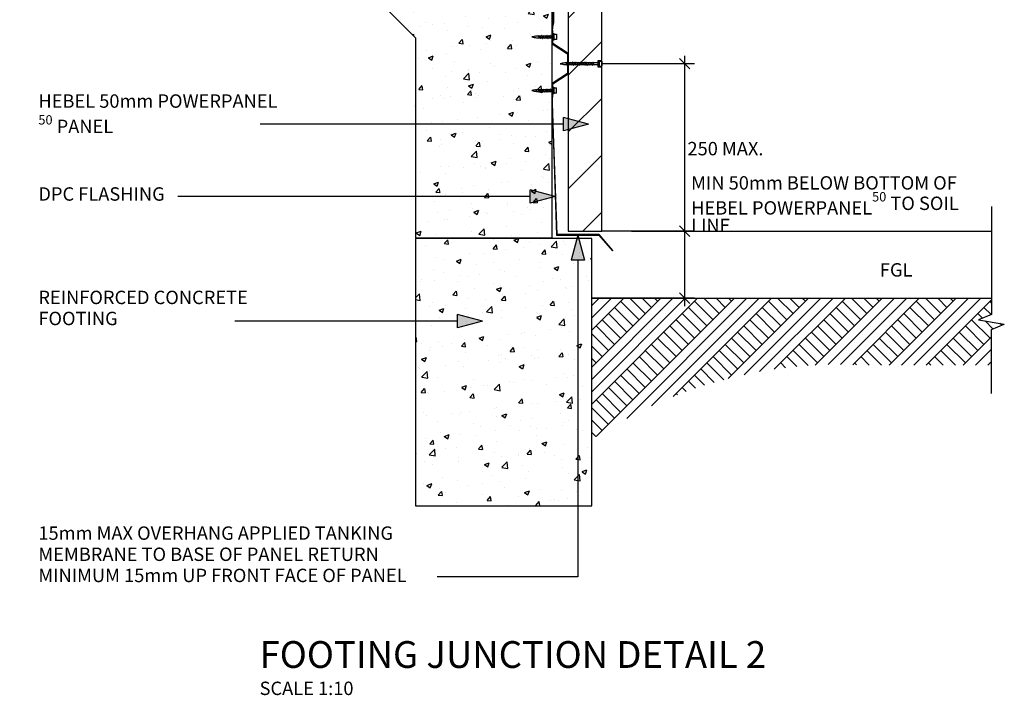
# Model space of a CAD drawing. Extents: x 3507 to 776787, y 19863 to 26161.
# Drawn here: x 154329 to 155799, y 24194 to 25203 of the extents above; entities that cross this region are included whole.
import ezdxf

# ---------------------------------------------------------------- set-up
doc = ezdxf.new("R2010")
doc.units = 0
doc.header["$MEASUREMENT"] = 0
doc.layers.add('CSR', color=7, linetype='Continuous')
doc.layers.add('CSR LABLES', color=7, linetype='Continuous')
doc.styles.add('GENERATED_STYLE_1', font='arial_0.ttf')
doc.dimstyles.new('GENERATED_STYLE__3', dxfattribs={"dimtxt": 10, "dimasz": 14.860029, "dimexe": 0.18, "dimexo": 0, "dimgap": 0.09, "dimtad": 1, "dimdec": 0, "dimzin": 0, "dimdsep": 46, "dimtxsty": 'GENERATED_STYLE_1', "dimblk": 'ARROWHEAD_6', "dimblk1": 'ARROWHEAD_6', "dimblk2": 'ARROWHEAD_6', "dimcen": 0.09, "dimclrd": 7, "dimclre": 7, "dimclrt": 7, "dimazin": 0, "dimtfac": 1, "dimtdec": 4, "dimtmove": 0, "dimatfit": 3, "dimfxl": 0, "dimtolj": 1, "dimtzin": 0, "dimarcsym": 0})
pattern_1 = [(48.9889, (154380.64, 0), (-72.75001, 7.6606), [7.62, -83.82]), (-6.0111, (154380.64, 0), (-12.74636, 76.65952), [6.096, -67.056]), (99.4399, (154386.7, -0.64), (60.00391, 68.99857), [6.476, -71.236]), (45.1731, (154381, 20.32), (-108.11798, 18.72773), [11.43, -125.73]), (95.6245, (154390.01, 18.76), (96.69336, 97.2791), [9.714, -106.854]), (-9.8271, (154381, 20.32), (96.6935, 97.2789), [9.144, -100.584]), (19.9889, (154391.067, 15.06), (-59.91467, 41.97001), [7.62, -83.82]), (-35.0111, (154391.07, 15.06), (26.01706, 73.22748), [6.096, -67.056]), (70.4403, (154396.06, 11.56), (85.93156, 31.25764), [6.476, -71.236]), (36.48889, (154380.64, 0), (1.832082, 33.794948), [0, -66.2432, 0, -68.072, 0, -67.31]), (6.48889, (154380.64, 0), (27.43083, 39.594343), [0, -38.8112, 0, -64.7192, 0, -25.654]), (-33.51111, (154357.986, 0.4), (-54.187357, 3.24821), [0, -25.4, 0, -79.248, 0, -105.156]), (-43.5111, (154347.83, 0.58), (59.42192, 9.12344), [0, -33.02, 0, -52.6288, 0, -74.676])]

# ---------------------------------------------------------------- blocks, each defined once
blk = doc.blocks.new('Slab_8_2', base_point=(154920.1, 24477.3))
at = {"layer": 'CSR', "linetype": 'Continuous'}
h = blk.add_hatch(dxfattribs=at)
h.set_pattern_fill('AR_CONC_0002', color=256, style=0, pattern_type=2)
h.set_pattern_definition(pattern_1)
h.paths.add_polyline_path([(154920.1, 24477.3), (155183.2, 24477.3), (155183.2, 24876.3), (154920.1, 24876.3)], flags=0)
at = {"layer": 'CSR', "linetype": 'Continuous', "flags": 128}
blk.add_lwpolyline([(154920.1, 24477.3), (155183.2, 24477.3), (155183.2, 24876.3), (154920.1, 24876.3)], close=True, dxfattribs=at)
blk = doc.blocks.new('Slab_9_2', base_point=(154123, 25280.2))
at = {"layer": 'CSR', "linetype": 'Continuous'}
h = blk.add_hatch(dxfattribs=at)
h.set_pattern_fill('AR_CONC_0002', color=256, style=0, pattern_type=2)
h.set_pattern_definition(pattern_1)
h.paths.add_polyline_path([(154123, 25280.2), (154142.1, 25276.9), (154123, 25269.1), (154123, 25236.4), (154859.8, 25236.4), (154920.1, 25176.1), (154920.1, 24877.3), (155124.2, 24877.3), (155124.2, 25176.1), (155124.2, 25218.4), (155124.2, 25337.2), (154123, 25337.2), (154123, 25291.4), (154103.8, 25283.6)], flags=0)
at = {"layer": 'CSR', "linetype": 'Continuous', "flags": 128}
blk.add_lwpolyline([(154123, 25280.2), (154142.1, 25276.9), (154123, 25269.1), (154123, 25236.4), (154859.8, 25236.4), (154920.1, 25176.1), (154920.1, 24877.3), (155124.2, 24877.3), (155124.2, 25176.1), (155124.2, 25218.4), (155124.2, 25337.2), (154123, 25337.2), (154123, 25291.4), (154103.8, 25283.6)], close=True, dxfattribs=at)
blk = doc.blocks.new('Slab_10_2', base_point=(155148.2, 24887.3))
at = {"layer": 'CSR', "linetype": 'Continuous'}
h = blk.add_hatch(dxfattribs=at)
h.set_pattern_fill('STUD_0002', color=256, style=0, pattern_type=2)
h.set_pattern_definition([(45, (154380.64, 0), (-42.42641, 42.42641), [])])
h.paths.add_polyline_path([(155148.2, 24887.3), (155198.2, 24887.3), (155198.2, 25132.2), (155192.9, 25132.2), (155192.9, 25142.2), (155198.2, 25142.2), (155198.2, 25432.1), (155192.9, 25432.1), (155192.9, 25442.2), (155198.2, 25442.2), (155198.2, 25733.9), (155148.2, 25733.9)], flags=0)
at = {"layer": 'CSR', "linetype": 'Continuous', "flags": 128}
blk.add_lwpolyline([(155148.2, 24887.3), (155198.2, 24887.3), (155198.2, 25132.2), (155192.9, 25132.2), (155192.9, 25142.2), (155198.2, 25142.2), (155198.2, 25432.1), (155192.9, 25432.1), (155192.9, 25442.2), (155198.2, 25442.2), (155198.2, 25733.9), (155148.2, 25733.9)], close=True, dxfattribs=at)
blk = doc.blocks.new('Slab_13_2', base_point=(155124.2, 25087.1))
at = {"layer": 'CSR', "linetype": 'Continuous', "flags": 128}
blk.add_lwpolyline([(155124.2, 25087.1), (155124.2, 25078.2), (155130.7, 24881.5), (155193.9, 24881.5), (155214, 24857.8), (155214.8, 24858.4), (155194.4, 24882.5), (155131.6, 24882.5), (155124.2, 25087.4)], close=True, dxfattribs=at)
blk = doc.blocks.new('Slab_15_2', base_point=(155125.8, 25198.9))
at = {"layer": 'CSR', "linetype": 'Continuous', "flags": 128}
blk.add_lwpolyline([(155125.8, 25198.9), (155124.2, 25187.4), (155126.5, 25198.9), (155126.5, 25385.8), (155124.2, 25387.3), (155125.8, 25386)], close=True, dxfattribs=at)
blk = doc.blocks.new('PolyLine_7_2', base_point=(155162.3, 24881.5))
at = {"layer": 'CSR LABLES', "linetype": 'Continuous'}
blk.add_hatch(color=256, dxfattribs=at).paths.add_polyline_path([(155162.3, 24881.5), (155172.3, 24844.1), (155152.3, 24844.1)], flags=0)
for p, q in [((155162.3, 24881.5), (155152.3, 24844.1)), ((155162.3, 24881.5), (155172.3, 24844.1)), ((155172.3, 24844.1), (155152.3, 24844.1))]:
    blk.add_line(p, q, dxfattribs=at)
at = {"layer": 'CSR LABLES', "linetype": 'Continuous', "flags": 128}
blk.add_lwpolyline([(155162.3, 24844.1), (155162.3, 24371.4), (154952.3, 24371.4)], dxfattribs=at)
blk = doc.blocks.new('PolyLine_10_2', base_point=(155178.5, 25047))
at = {"layer": 'CSR LABLES', "linetype": 'Continuous'}
blk.add_hatch(color=256, dxfattribs=at).paths.add_polyline_path([(155178.5, 25047), (155141.2, 25037), (155141.2, 25057)], flags=0)
for p, q in [((155178.5, 25047), (155141.2, 25057)), ((155141.2, 25037), (155141.2, 25057)), ((155178.5, 25047), (155141.2, 25037))]:
    blk.add_line(p, q, dxfattribs=at)
at = {"layer": 'CSR LABLES', "linetype": 'Continuous', "flags": 128}
blk.add_lwpolyline([(155141.2, 25047), (154898.1, 25047), (154687.9, 25047)], dxfattribs=at)
blk = doc.blocks.new('PolyLine_11_2', base_point=(155020.2, 24752.8))
at = {"layer": 'CSR LABLES', "linetype": 'Continuous'}
blk.add_hatch(color=256, dxfattribs=at).paths.add_polyline_path([(155020.2, 24752.8), (154982.9, 24742.8), (154982.9, 24762.8)], flags=0)
for p, q in [((155020.2, 24752.8), (154982.9, 24762.8)), ((154982.9, 24742.8), (154982.9, 24762.8)), ((155020.2, 24752.8), (154982.9, 24742.8))]:
    blk.add_line(p, q, dxfattribs=at)
at = {"layer": 'CSR LABLES', "linetype": 'Continuous', "flags": 128}
blk.add_lwpolyline([(154982.9, 24752.8), (154945.4, 24752.8), (154650.4, 24752.8)], dxfattribs=at)
blk = doc.blocks.new('PolyLine_12_2', base_point=(155128.8, 24939.2))
at = {"layer": 'CSR LABLES', "linetype": 'Continuous'}
blk.add_hatch(color=256, dxfattribs=at).paths.add_polyline_path([(155128.8, 24939.2), (155091.5, 24929.2), (155091.5, 24949.2)], flags=0)
for p, q in [((155128.8, 24939.2), (155091.5, 24949.2)), ((155091.5, 24929.2), (155091.5, 24949.2)), ((155128.8, 24939.2), (155091.5, 24929.2))]:
    blk.add_line(p, q, dxfattribs=at)
at = {"layer": 'CSR LABLES', "linetype": 'Continuous', "flags": 128}
blk.add_lwpolyline([(155091.5, 24939.2), (154898.1, 24939.2), (154565, 24939.2)], dxfattribs=at)
blk = doc.blocks.new('*D36', base_point=(154380.6, 0))
at = {"layer": 'CSR LABLES', "linetype": 'Continuous'}
for p, q in [((155314.2, 24895.1), (155329.9, 24879.4)), ((155336.7, 24887.3), (155198.2, 24887.3)), ((155322.1, 24787.3), (155322.1, 24887.3)), ((155314.2, 24795.1), (155329.9, 24779.4)), ((155336.7, 24787.3), (155183.2, 24787.3)), ((155322.1, 24775.5), (155322.1, 24787.3))]:
    blk.add_line(p, q, dxfattribs=at)
at = {"layer": 'CSR LABLES', "char_height": 10, "attachment_point": 7, "rotation": 90, "style": 'GENERATED_STYLE_1'}
for insert in [(155320.1, 25010.3), (155320.1, 24835.3)]:
    blk.add_mtext('{ }', dxfattribs=dict(at, insert=insert))
blk = doc.blocks.new('ARROWHEAD_6')
at = {"color": 0, "linetype": 'Continuous', "lineweight": 0}
for p, q in [((0, 0), (-1, 0)), ((-0.5, -0.5), (0.5, 0.5))]:
    blk.add_line(p, q, dxfattribs=at)
blk = doc.blocks.new('*D37', base_point=(154380.6, 0))
at = {"layer": 'CSR LABLES', "linetype": 'Continuous'}
for p, q in [((155329.9, 25129.4), (155314.2, 25145.1)), ((155322.1, 25137.3), (155322.1, 25149)), ((155336.7, 25137.3), (155198.2, 25137.3)), ((155322.1, 24887.3), (155322.1, 25137.3)), ((155314.2, 24895.1), (155329.9, 24879.4)), ((155336.7, 24887.3), (155198.2, 24887.3))]:
    blk.add_line(p, q, dxfattribs=at)
at = {"layer": 'CSR LABLES', "char_height": 10, "attachment_point": 7, "rotation": 90, "style": 'GENERATED_STYLE_1'}
for insert in [(155320.1, 25010.3), (155320.1, 24835.3)]:
    blk.add_mtext('{ }', dxfattribs=dict(at, insert=insert))

msp = doc.modelspace()

# ---------------------------------------------------------------- hatches: boundary and pattern name
at = {"layer": 'CSR', "linetype": 'Continuous'}
h = msp.add_hatch(dxfattribs=at)
h.set_pattern_fill('EARTH_02_0002', color=256, style=0, pattern_type=2)
h.set_pattern_definition([(45, (154380.64, 0), (-27.577163, 27.577163), []), (45, (154371.45, 9.19), (-55.15433, 55.15433), []), (45, (154362.255, 18.385), (-55.15433, 55.15433), []), (135, (154353.062, 27.577), (9.192388, 9.192388), [39, -39])])
h.paths.add_polyline_path([(155183.2, 24576.4, -0.161741), (155587.5, 24687.3), (155760.9, 24687.3), (155780.1, 24687.3), (155780.1, 24740.6), (155799.2, 24748.4), (155760.9, 24755.1), (155780.1, 24762.9), (155780.1, 24787.3), (155760.9, 24787.3), (155183.2, 24787.3)], flags=0)

# ---------------------------------------------------------------- linework, layer by layer
for p, q in [((155125.2, 25187.4), (155124.2, 25187.4)), ((155124.2, 25187.4), (155124.2, 25167)), ((155125.2, 25167.4), (155125.2, 25187.4)), ((155103.1, 25178.4), (155100.8, 25178.4)), ((155100.8, 25175.9), (155104.4, 25175.9)), ((155103.5, 25178.8), (155103.5, 25178.9)), ((155103.6, 25178.4), (155103.5, 25178.8)), ((155105.5, 25178.4), (155103.6, 25178.4)), ((155103.6, 25178.4), (155104.4, 25175.9)), ((155104.4, 25175.9), (155104.5, 25175.5)), ((155104.5, 25175.5), (155104.6, 25175.4)), ((155104.9, 25175.9), (155106.8, 25175.9)), ((155105.9, 25178.8), (155105.8, 25178.9)), ((155106, 25178.4), (155105.9, 25178.8)), ((155106.8, 25175.9), (155106, 25178.4)), ((155106, 25178.4), (155106.8, 25175.9)), ((155108.2, 25178.4), (155106, 25178.4)), ((155106.8, 25175.9), (155106.9, 25175.5)), ((155106.9, 25175.5), (155107, 25175.4)), ((155107.3, 25175.9), (155109.5, 25175.9)), ((155108.6, 25178.8), (155108.5, 25178.9)), ((155108.7, 25178.4), (155108.6, 25178.8)), ((155109.5, 25175.9), (155108.7, 25178.4)), ((155110.9, 25178.4), (155108.7, 25178.4)), ((155108.7, 25178.4), (155109.5, 25175.9)), ((155109.5, 25175.9), (155109.6, 25175.5)), ((155109.6, 25175.5), (155109.7, 25175.4)), ((155110, 25175.9), (155112.2, 25175.9)), ((155111.3, 25178.8), (155111.2, 25178.9)), ((155111.4, 25178.4), (155111.3, 25178.8)), ((155113.6, 25178.4), (155111.4, 25178.4)), ((155111.4, 25178.4), (155112.2, 25175.9)), ((155112.2, 25175.9), (155111.4, 25178.4)), ((155112.2, 25175.9), (155112.3, 25175.5)), ((155112.3, 25175.5), (155112.4, 25175.4)), ((155112.7, 25175.9), (155114.9, 25175.9)), ((155114, 25178.8), (155113.9, 25178.9)), ((155114.1, 25178.4), (155114, 25178.8)), ((155114.9, 25175.9), (155114.1, 25178.4)), ((155116.3, 25178.4), (155114.1, 25178.4)), ((155114.1, 25178.4), (155114.9, 25175.9)), ((155114.9, 25175.9), (155115, 25175.5)), ((155115, 25175.5), (155115.1, 25175.4)), ((155115.4, 25175.9), (155117.6, 25175.9)), ((155116.7, 25178.8), (155116.6, 25178.9)), ((155116.8, 25178.4), (155116.7, 25178.8)), ((155117.6, 25175.9), (155116.8, 25178.4)), ((155119, 25178.4), (155116.8, 25178.4)), ((155116.8, 25178.4), (155117.6, 25175.9)), ((155117.6, 25175.9), (155117.7, 25175.5)), ((155117.7, 25175.5), (155117.7, 25175.4)), ((155118.1, 25175.9), (155120.3, 25175.9)), ((155119.4, 25178.8), (155119.3, 25178.9)), ((155119.5, 25178.4), (155119.4, 25178.8)), ((155121.7, 25178.4), (155119.5, 25178.4)), ((155119.5, 25178.4), (155120.3, 25175.9)), ((155120.3, 25175.9), (155119.5, 25178.4)), ((155120.3, 25175.9), (155120.4, 25175.5)), ((155120.4, 25175.5), (155120.4, 25175.4)), ((155120.8, 25175.9), (155123, 25175.9)), ((155122.1, 25178.8), (155122, 25178.9)), ((155122.2, 25178.4), (155122.1, 25178.8)), ((155123, 25175.9), (155122.2, 25178.4)), ((155125.2, 25178.4), (155122.2, 25178.4)), ((155122.2, 25178.4), (155123, 25175.9)), ((155123, 25175.9), (155123.1, 25175.5)), ((155123.1, 25175.5), (155123.1, 25175.4)), ((155123.5, 25175.9), (155125.2, 25175.9)), ((155125.2, 25182.2), (155126.4, 25182.2)), ((155125.2, 25172.3), (155125.2, 25182.2)), ((155125.2, 25175.9), (155125.2, 25178.4)), ((155126.4, 25172.3), (155125.2, 25172.3)), ((155126.4, 25182.2), (155126.4, 25172.3)), ((155126.4, 25181.3), (155130.4, 25181.3)), ((155126.4, 25173.4), (155126.4, 25181.3)), ((155130.4, 25173.4), (155126.4, 25173.4)), ((155130.4, 25181.3), (155130.4, 25173.4)), ((155124.2, 25167), (155147.2, 25152.2)), ((155148.2, 25152.7), (155125.2, 25167.4)), ((155147.2, 25152.2), (155147.2, 25137.3)), ((155148.2, 25137.3), (155148.2, 25152.7)), ((155192.9, 25132.3), (155192.9, 25142.2)), ((155192.9, 25142.2), (155194.2, 25142.2)), ((155194.2, 25142.2), (155194.2, 25132.3)), ((155194.2, 25133.4), (155194.2, 25141.3)), ((155194.2, 25141.2), (155198.2, 25141.2)), ((155198.2, 25141.2), (155198.2, 25133.4)), ((155198.2, 25133.3), (155198.2, 25141.2)), ((155144.6, 25138.5), (155143.2, 25138.5)), ((155143.2, 25136), (155145.9, 25136)), ((155145, 25138.9), (155145, 25139)), ((155145.1, 25138.5), (155145, 25138.9)), ((155147, 25138.5), (155145.1, 25138.5)), ((155145.9, 25136), (155145.1, 25138.5)), ((155145.9, 25136), (155146, 25135.6)), ((155146, 25135.6), (155146.1, 25135.5)), ((155146.4, 25136), (155148.3, 25136)), ((155147.2, 25137.3), (155147.2, 25122.5)), ((155147.4, 25138.9), (155147.3, 25139)), ((155147.5, 25138.5), (155147.4, 25138.9)), ((155149.3, 25138.5), (155147.5, 25138.5)), ((155148.3, 25136), (155147.5, 25138.5)), ((155148.2, 25122.1), (155148.2, 25137.3)), ((155148.3, 25136), (155148.4, 25135.6)), ((155148.4, 25135.6), (155148.4, 25135.5)), ((155148.8, 25136), (155150.6, 25136)), ((155149.7, 25138.9), (155149.7, 25139)), ((155149.8, 25138.5), (155149.7, 25138.9)), ((155151.7, 25138.5), (155149.8, 25138.5)), ((155150.7, 25136), (155149.9, 25138.5)), ((155150.6, 25136), (155150.8, 25135.6)), ((155150.8, 25135.6), (155150.8, 25135.5)), ((155151.1, 25136), (155153, 25136)), ((155152.1, 25138.9), (155152.1, 25139)), ((155152.2, 25138.5), (155152.1, 25138.9)), ((155154.1, 25138.5), (155152.2, 25138.5)), ((155153, 25136), (155152.2, 25138.5)), ((155153, 25136), (155153.1, 25135.6)), ((155153.1, 25135.6), (155153.2, 25135.5)), ((155153.5, 25136), (155155.4, 25136)), ((155154.5, 25138.9), (155154.4, 25139)), ((155154.6, 25138.5), (155154.5, 25138.9)), ((155156.4, 25138.5), (155154.6, 25138.5)), ((155155.4, 25136), (155154.6, 25138.5)), ((155155.4, 25136), (155155.5, 25135.6)), ((155155.5, 25135.6), (155155.5, 25135.5)), ((155155.9, 25136), (155157.7, 25136)), ((155156.8, 25138.9), (155156.8, 25139)), ((155156.9, 25138.5), (155156.8, 25138.9)), ((155158.8, 25138.5), (155156.9, 25138.5)), ((155157.7, 25136), (155156.9, 25138.5)), ((155157.7, 25136), (155157.8, 25135.6)), ((155157.8, 25135.6), (155157.9, 25135.5)), ((155158.2, 25136), (155160.1, 25136)), ((155159.2, 25138.9), (155159.1, 25139)), ((155159.3, 25138.5), (155159.2, 25138.9)), ((155161.2, 25138.5), (155159.3, 25138.5)), ((155160.1, 25136), (155159.3, 25138.5)), ((155160.1, 25136), (155160.2, 25135.6)), ((155160.2, 25135.6), (155160.3, 25135.5)), ((155160.6, 25136), (155162.5, 25136)), ((155161.6, 25138.9), (155161.5, 25139)), ((155161.7, 25138.5), (155161.6, 25138.9)), ((155163.5, 25138.5), (155161.7, 25138.5)), ((155162.5, 25136), (155161.7, 25138.5)), ((155162.5, 25136), (155162.6, 25135.6)), ((155162.6, 25135.6), (155162.6, 25135.5)), ((155163, 25136), (155164.8, 25136)), ((155163.9, 25138.9), (155163.9, 25139)), ((155164, 25138.5), (155163.9, 25138.9)), ((155165.9, 25138.5), (155164, 25138.5)), ((155164.8, 25136), (155164, 25138.5)), ((155164.8, 25136), (155164.9, 25135.6)), ((155164.9, 25135.6), (155165, 25135.5)), ((155165.3, 25136), (155167.2, 25136)), ((155166.3, 25138.9), (155166.2, 25139)), ((155166.4, 25138.5), (155166.3, 25138.9)), ((155168.3, 25138.5), (155166.4, 25138.5)), ((155167.2, 25136), (155166.4, 25138.5)), ((155167.2, 25136), (155167.3, 25135.6)), ((155167.3, 25135.6), (155167.3, 25135.5)), ((155167.7, 25136), (155169.5, 25136)), ((155168.6, 25138.9), (155168.6, 25139)), ((155168.8, 25138.5), (155168.6, 25138.9)), ((155170.6, 25138.5), (155168.8, 25138.5)), ((155169.5, 25136), (155168.8, 25138.5)), ((155169.5, 25136), (155169.7, 25135.6)), ((155169.7, 25135.6), (155169.7, 25135.5)), ((155170.1, 25136), (155171.9, 25136)), ((155171, 25138.9), (155171, 25139)), ((155171.1, 25138.5), (155171, 25138.9)), ((155173, 25138.5), (155171.1, 25138.5)), ((155171.9, 25136), (155171.1, 25138.5)), ((155171.9, 25136), (155172, 25135.6)), ((155172, 25135.6), (155172.1, 25135.5)), ((155172.4, 25136), (155174.3, 25136)), ((155173.4, 25138.9), (155173.3, 25139)), ((155173.5, 25138.5), (155173.4, 25138.9)), ((155175.3, 25138.5), (155173.5, 25138.5)), ((155174.3, 25136), (155173.5, 25138.5)), ((155174.3, 25136), (155174.4, 25135.6)), ((155174.4, 25135.6), (155174.4, 25135.5)), ((155174.8, 25136), (155176.6, 25136)), ((155175.7, 25138.9), (155175.7, 25139)), ((155175.9, 25138.5), (155175.7, 25138.9)), ((155177.7, 25138.5), (155175.9, 25138.5)), ((155176.6, 25136), (155175.9, 25138.5)), ((155176.6, 25136), (155176.8, 25135.6)), ((155176.8, 25135.6), (155176.8, 25135.5)), ((155177.1, 25136), (155179, 25136)), ((155178.1, 25138.9), (155178.1, 25139)), ((155178.2, 25138.5), (155178.1, 25138.9)), ((155180.1, 25138.5), (155178.2, 25138.5)), ((155179, 25136), (155178.2, 25138.5)), ((155179, 25136), (155179.1, 25135.6)), ((155179.1, 25135.6), (155179.2, 25135.5)), ((155179.5, 25136), (155181.4, 25136)), ((155180.5, 25138.9), (155180.4, 25139)), ((155180.6, 25138.5), (155180.5, 25138.9)), ((155182.4, 25138.5), (155180.6, 25138.5)), ((155181.4, 25136), (155180.6, 25138.5)), ((155181.4, 25136), (155181.5, 25135.6)), ((155181.5, 25135.6), (155181.5, 25135.5)), ((155181.9, 25136), (155183.7, 25136)), ((155182.8, 25138.9), (155182.8, 25139)), ((155182.9, 25138.5), (155182.8, 25138.9)), ((155184.8, 25138.5), (155182.9, 25138.5)), ((155183.7, 25136), (155182.9, 25138.5)), ((155183.7, 25136), (155183.8, 25135.6)), ((155183.8, 25135.6), (155183.9, 25135.5)), ((155184.2, 25136), (155186.1, 25136)), ((155185.2, 25138.9), (155185.2, 25139)), ((155185.3, 25138.5), (155185.2, 25138.9)), ((155192.9, 25138.5), (155185.3, 25138.5)), ((155186.1, 25136), (155185.3, 25138.5)), ((155186.1, 25136), (155186.2, 25135.6)), ((155186.2, 25135.6), (155186.3, 25135.5)), ((155186.6, 25136), (155192.9, 25136)), ((155192.9, 25138.5), (155192.9, 25135.6)), ((155192.9, 25136), (155192.9, 25138.5)), ((155192.9, 25135.9), (155192.9, 25138.4)), ((155194.2, 25132.3), (155192.9, 25132.3)), ((155198.2, 25133.3), (155194.2, 25133.3)), ((155147.2, 25122.5), (155124.2, 25107.8)), ((155125.2, 25107.4), (155148.2, 25122.1)), ((155103.1, 25098.4), (155100.8, 25098.4)), ((155103.5, 25098.8), (155103.5, 25098.9)), ((155103.6, 25098.4), (155103.5, 25098.8)), ((155104.4, 25095.9), (155103.6, 25098.4)), ((155105.5, 25098.4), (155103.6, 25098.4)), ((155103.6, 25098.4), (155104.4, 25095.9)), ((155105.9, 25098.8), (155105.8, 25098.9)), ((155106, 25098.4), (155105.9, 25098.8)), ((155106.8, 25095.9), (155106, 25098.4)), ((155108.2, 25098.4), (155106, 25098.4)), ((155106, 25098.4), (155106.8, 25095.9)), ((155108.6, 25098.8), (155108.5, 25098.9)), ((155108.7, 25098.4), (155108.6, 25098.8)), ((155110.9, 25098.4), (155108.7, 25098.4)), ((155108.7, 25098.4), (155109.5, 25095.9)), ((155109.5, 25095.9), (155108.7, 25098.4)), ((155111.3, 25098.8), (155111.2, 25098.9)), ((155111.4, 25098.4), (155111.3, 25098.8)), ((155112.2, 25095.9), (155111.4, 25098.4)), ((155113.6, 25098.4), (155111.4, 25098.4)), ((155111.4, 25098.4), (155112.2, 25095.9)), ((155114, 25098.8), (155113.9, 25098.9)), ((155114.1, 25098.4), (155114, 25098.8)), ((155116.3, 25098.4), (155114.1, 25098.4)), ((155114.9, 25095.9), (155114.1, 25098.4)), ((155114.1, 25098.4), (155114.9, 25095.9)), ((155116.7, 25098.8), (155116.6, 25098.9)), ((155116.8, 25098.4), (155116.7, 25098.8)), ((155117.6, 25095.9), (155116.8, 25098.4)), ((155119, 25098.4), (155116.8, 25098.4)), ((155116.8, 25098.4), (155117.6, 25095.9)), ((155119.4, 25098.8), (155119.3, 25098.9)), ((155119.5, 25098.4), (155119.4, 25098.8)), ((155119.5, 25098.4), (155120.3, 25095.9)), ((155121.7, 25098.4), (155119.5, 25098.4)), ((155120.3, 25095.9), (155119.5, 25098.4)), ((155122.1, 25098.8), (155122, 25098.9)), ((155122.2, 25098.4), (155122.1, 25098.8)), ((155123, 25095.9), (155122.2, 25098.4)), ((155125.2, 25098.4), (155122.2, 25098.4)), ((155122.2, 25098.4), (155123, 25095.9)), ((155124.2, 25107.8), (155124.2, 25087.4)), ((155125.2, 25087.4), (155125.2, 25107.4)), ((155125.2, 25102.2), (155126.4, 25102.2)), ((155125.2, 25092.3), (155125.2, 25102.2)), ((155125.2, 25095.9), (155125.2, 25098.4)), ((155126.4, 25102.2), (155126.4, 25092.3)), ((155126.4, 25101.3), (155130.4, 25101.3)), ((155126.4, 25093.4), (155126.4, 25101.3)), ((155130.4, 25093.4), (155130.4, 25101.3)), ((155100.8, 25095.9), (155104.4, 25095.9)), ((155104.4, 25095.9), (155104.5, 25095.5)), ((155104.5, 25095.5), (155104.6, 25095.4)), ((155104.9, 25095.9), (155106.8, 25095.9)), ((155106.8, 25095.9), (155106.9, 25095.5)), ((155106.9, 25095.5), (155107, 25095.4)), ((155107.3, 25095.9), (155109.5, 25095.9)), ((155109.5, 25095.9), (155109.6, 25095.5)), ((155109.6, 25095.5), (155109.7, 25095.4)), ((155110, 25095.9), (155112.2, 25095.9)), ((155112.2, 25095.9), (155112.3, 25095.5)), ((155112.3, 25095.5), (155112.4, 25095.4)), ((155112.7, 25095.9), (155114.9, 25095.9)), ((155114.9, 25095.9), (155115, 25095.5)), ((155115, 25095.5), (155115.1, 25095.4)), ((155115.4, 25095.9), (155117.6, 25095.9)), ((155117.6, 25095.9), (155117.7, 25095.5)), ((155117.7, 25095.5), (155117.7, 25095.4)), ((155118.1, 25095.9), (155120.3, 25095.9)), ((155120.3, 25095.9), (155120.4, 25095.5)), ((155120.4, 25095.5), (155120.4, 25095.4)), ((155120.8, 25095.9), (155123, 25095.9)), ((155123, 25095.9), (155123.1, 25095.5)), ((155123.1, 25095.5), (155123.1, 25095.4)), ((155123.5, 25095.9), (155125.2, 25095.9)), ((155124.2, 25087.4), (155125.2, 25087.4)), ((155126.4, 25092.3), (155125.2, 25092.3)), ((155130.4, 25093.4), (155126.4, 25093.4)), ((155183.2, 24787.3), (155780.1, 24787.3)), ((155183.2, 24787.3), (155780.1, 24787.3))]:
    msp.add_line(p, q, dxfattribs=at)
for centre, radius, start, end in [((155157.1, 25041.8), 97.7, 98.2094, 102.3714), ((155153.7, 25214.2), 78.9, 257.1306, 262.2887), ((155149.9, 25138.7), 5.33, 171.2077, 181.8468), ((155144.7, 25139.5), 0.0399, 33.5266, 146.4734), ((155142.5, 25138.2), 2.57, 19.0103, 30.6693), ((155148.5, 25136.3), 2.57, 199.0103, 210.6693), ((155146.3, 25135), 0.0399, 213.5266, 326.4734), ((155141.1, 25135.8), 5.33, 351.2077, 2.042), ((155152.3, 25138.7), 5.33, 171.2077, 181.8468), ((155147.1, 25139.5), 0.0399, 33.5266, 146.4734), ((155144.9, 25138.2), 2.57, 19.0103, 30.6693), ((155150.9, 25136.3), 2.57, 199.0103, 210.6693), ((155143.5, 25135.8), 5.33, 351.2077, 2.042), ((155148.7, 25135), 0.0399, 213.5266, 326.4734), ((155154.7, 25138.7), 5.33, 171.2077, 181.8468), ((155149.4, 25139.5), 0.0399, 33.5266, 146.4734), ((155147.3, 25138.2), 2.57, 19.0103, 30.6693), ((155153.2, 25136.3), 2.57, 199.0103, 210.6693), ((155151.1, 25135), 0.0399, 213.5266, 326.4734), ((155145.8, 25135.8), 5.33, 351.2077, 2.042), ((155157, 25138.7), 5.33, 171.2077, 181.8468), ((155151.8, 25139.5), 0.0399, 33.5266, 146.4734), ((155149.6, 25138.2), 2.57, 19.0103, 30.6693), ((155155.6, 25136.3), 2.57, 199.0103, 210.6693), ((155148.2, 25135.8), 5.33, 351.2077, 2.042), ((155153.4, 25135), 0.0399, 213.5266, 326.4734), ((155154.2, 25139.5), 0.0399, 33.5266, 146.4734), ((155159.4, 25138.7), 5.33, 171.2077, 181.8468), ((155152, 25138.2), 2.57, 19.0103, 30.6693), ((155158, 25136.3), 2.57, 199.0103, 210.6693), ((155155.8, 25135), 0.0399, 213.5266, 326.4734), ((155150.5, 25135.8), 5.33, 351.2077, 2.042), ((155161.8, 25138.7), 5.33, 171.2077, 181.8468), ((155156.5, 25139.5), 0.0399, 33.5266, 146.4734), ((155154.3, 25138.2), 2.57, 19.0103, 30.6693), ((155160.3, 25136.3), 2.57, 199.0103, 210.6693), ((155158.1, 25135), 0.0399, 213.5266, 326.4734), ((155152.9, 25135.8), 5.33, 351.2077, 2.042), ((155164.1, 25138.7), 5.33, 171.2077, 181.8468), ((155156.7, 25138.2), 2.57, 19.0103, 30.6693), ((155158.9, 25139.5), 0.0399, 33.5266, 146.4734), ((155162.7, 25136.3), 2.57, 199.0103, 210.6693), ((155155.3, 25135.8), 5.33, 351.2077, 2.042), ((155160.5, 25135), 0.0399, 213.5266, 326.4734), ((155161.3, 25139.5), 0.0399, 33.5266, 146.4734), ((155166.5, 25138.7), 5.33, 171.2077, 181.8468), ((155159.1, 25138.2), 2.57, 19.0103, 30.6693), ((155165.1, 25136.3), 2.57, 199.0103, 210.6693), ((155162.9, 25135), 0.0399, 213.5266, 326.4734), ((155157.6, 25135.8), 5.33, 351.2077, 2.042), ((155168.9, 25138.7), 5.33, 171.2077, 181.8468), ((155163.6, 25139.5), 0.0399, 33.5266, 146.4734), ((155161.4, 25138.2), 2.57, 19.0103, 30.6693), ((155167.4, 25136.3), 2.57, 199.0103, 210.6693), ((155165.2, 25135), 0.0399, 213.5266, 326.4734), ((155160, 25135.8), 5.33, 351.2077, 2.042), ((155171.2, 25138.7), 5.33, 171.2077, 181.8468), ((155166, 25139.5), 0.0399, 33.5266, 146.4734), ((155163.8, 25138.2), 2.57, 19.0103, 30.6693), ((155169.8, 25136.3), 2.57, 199.0103, 210.6693), ((155162.4, 25135.8), 5.33, 351.2077, 2.042), ((155167.6, 25135), 0.0399, 213.5266, 326.4734), ((155168.3, 25139.5), 0.0399, 33.5266, 146.4734), ((155173.6, 25138.7), 5.33, 171.2077, 181.8468), ((155166.2, 25138.2), 2.57, 19.0103, 30.6693), ((155172.1, 25136.3), 2.57, 199.0103, 210.6693), ((155170, 25135), 0.0399, 213.5266, 326.4734), ((155164.7, 25135.8), 5.33, 351.2077, 2.042), ((155175.9, 25138.7), 5.33, 171.2077, 181.8468), ((155168.5, 25138.2), 2.57, 19.0103, 30.6693), ((155170.7, 25139.5), 0.0399, 33.5266, 146.4734), ((155174.5, 25136.3), 2.57, 199.0103, 210.6693), ((155172.3, 25135), 0.0399, 213.5266, 326.4734), ((155167.1, 25135.8), 5.33, 351.2077, 2.042), ((155173.1, 25139.5), 0.0399, 33.5266, 146.4734), ((155178.3, 25138.7), 5.33, 171.2077, 181.8468), ((155170.9, 25138.2), 2.57, 19.0103, 30.6693), ((155176.9, 25136.3), 2.57, 199.0103, 210.6693), ((155169.5, 25135.8), 5.33, 351.2077, 2.042), ((155174.7, 25135), 0.0399, 213.5266, 326.4734), ((155180.7, 25138.7), 5.33, 171.2077, 181.8468), ((155175.4, 25139.5), 0.0399, 33.5266, 146.4734), ((155173.3, 25138.2), 2.57, 19.0103, 30.6693), ((155179.2, 25136.3), 2.57, 199.0103, 210.6693), ((155177.1, 25135), 0.0399, 213.5266, 326.4734), ((155171.8, 25135.8), 5.33, 351.2077, 2.042), ((155183, 25138.7), 5.33, 171.2077, 181.8468), ((155177.8, 25139.5), 0.0399, 33.5266, 146.4734), ((155175.6, 25138.2), 2.57, 19.0103, 30.6693), ((155181.6, 25136.3), 2.57, 199.0103, 210.6693), ((155179.4, 25135), 0.0399, 213.5266, 326.4734), ((155174.2, 25135.8), 5.33, 351.2077, 2.042), ((155185.4, 25138.7), 5.33, 171.2077, 181.8468), ((155180.2, 25139.5), 0.0399, 33.5266, 146.4734), ((155178, 25138.2), 2.57, 19.0103, 30.6693), ((155184, 25136.3), 2.57, 199.0103, 210.6693), ((155176.5, 25135.8), 5.33, 351.2077, 2.042), ((155181.8, 25135), 0.0399, 213.5266, 326.4734), ((155187.8, 25138.7), 5.33, 171.2077, 181.8468), ((155182.5, 25139.5), 0.0399, 33.5266, 146.4734), ((155180.4, 25138.2), 2.57, 19.0103, 30.6693), ((155186.3, 25136.3), 2.57, 199.0103, 210.6693), ((155184.1, 25135), 0.0399, 213.5266, 326.4734), ((155178.9, 25135.8), 5.33, 351.2077, 2.042), ((155190.1, 25138.7), 5.33, 171.2077, 181.8468), ((155182.7, 25138.2), 2.57, 19.0103, 30.6693), ((155184.9, 25139.5), 0.0399, 33.5266, 146.4734), ((155188.7, 25136.3), 2.57, 199.0103, 210.6693), ((155181.3, 25135.8), 5.33, 351.2077, 2.042), ((155186.5, 25135), 0.0399, 213.5266, 326.4734)]:
    msp.add_arc(centre, radius, start, end, dxfattribs=at)
at = {"layer": 'CSR LABLES', "linetype": 'Continuous'}
for p, q in [((155780.1, 24924), (155780.1, 24762.9)), ((155242.7, 24887.3), (155780.1, 24887.3)), ((155780.1, 24762.9), (155760.9, 24755.1)), ((155760.9, 24755.1), (155799.2, 24748.4)), ((155780.1, 24740.6), (155799.2, 24748.4)), ((155780.1, 24645), (155780.1, 24740.6))]:
    msp.add_line(p, q, dxfattribs=at)
for centre, radius, start, end in [((155113.4, 25081.7), 97.5, 97.4329, 101.5949), ((155112.5, 25254.1), 79.1, 256.3578, 261.516), ((155108.5, 25178.6), 5.33, 171.2077, 181.8468), ((155103.2, 25179.4), 0.0399, 33.5266, 146.4734), ((155101.1, 25178.1), 2.57, 19.0103, 30.6693), ((155107, 25176.2), 2.57, 199.0103, 210.6693), ((155104.8, 25174.9), 0.0399, 213.5266, 326.4734), ((155099.6, 25175.7), 5.33, 351.2077, 2.042), ((155110.8, 25178.6), 5.33, 171.2077, 181.8468), ((155105.6, 25179.4), 0.0399, 33.5266, 146.4734), ((155103.4, 25178.1), 2.57, 19.0103, 30.6693), ((155109.4, 25176.2), 2.57, 199.0103, 210.6693), ((155102, 25175.7), 5.33, 351.2077, 2.042), ((155107.2, 25174.9), 0.0399, 213.5266, 326.4734), ((155113.5, 25178.6), 5.33, 171.2077, 181.8468), ((155108.3, 25179.4), 0.0399, 33.5266, 146.4734), ((155106.1, 25178.1), 2.57, 19.0103, 30.6693), ((155112.1, 25176.2), 2.57, 199.0103, 210.6693), ((155104.7, 25175.7), 5.33, 351.2077, 2.042), ((155109.9, 25174.9), 0.0399, 213.5266, 326.4734), ((155116.2, 25178.6), 5.33, 171.2077, 181.8468), ((155111, 25179.4), 0.0399, 33.5266, 146.4734), ((155108.8, 25178.1), 2.57, 19.0103, 30.6693), ((155114.8, 25176.2), 2.57, 199.0103, 210.6693), ((155107.4, 25175.7), 5.33, 351.2077, 2.042), ((155112.6, 25174.9), 0.0399, 213.5266, 326.4734), ((155118.9, 25178.6), 5.33, 171.2077, 181.8468), ((155113.7, 25179.4), 0.0399, 33.5266, 146.4734), ((155111.5, 25178.1), 2.57, 19.0103, 30.6693), ((155117.5, 25176.2), 2.57, 199.0103, 210.6693), ((155110.1, 25175.7), 5.33, 351.2077, 2.042), ((155115.3, 25174.9), 0.0399, 213.5266, 326.4734), ((155121.6, 25178.6), 5.33, 171.2077, 181.8468), ((155116.4, 25179.4), 0.0399, 33.5266, 146.4734), ((155114.2, 25178.1), 2.57, 19.0103, 30.6693), ((155120.2, 25176.2), 2.57, 199.0103, 210.6693), ((155112.8, 25175.7), 5.33, 351.2077, 2.042), ((155118, 25174.9), 0.0399, 213.5266, 326.4734), ((155124.3, 25178.6), 5.33, 171.2077, 181.8468), ((155119.1, 25179.4), 0.0399, 33.5266, 146.4734), ((155116.9, 25178.1), 2.57, 19.0103, 30.6693), ((155122.9, 25176.2), 2.57, 199.0103, 210.6693), ((155115.5, 25175.7), 5.33, 351.2077, 2.042), ((155120.7, 25174.9), 0.0399, 213.5266, 326.4734), ((155121.8, 25179.4), 0.0399, 33.5266, 146.4734), ((155127, 25178.6), 5.33, 171.2077, 181.8468), ((155119.6, 25178.1), 2.57, 19.0103, 30.6693), ((155125.6, 25176.2), 2.57, 199.0103, 210.6693), ((155118.2, 25175.7), 5.33, 351.2077, 2.042), ((155123.4, 25174.9), 0.0399, 213.5266, 326.4734), ((155113.4, 25001.7), 97.5, 97.4329, 101.5949), ((155112.5, 25174.1), 79.1, 256.3578, 261.516), ((155108.5, 25098.6), 5.33, 171.2077, 181.8468), ((155103.2, 25099.4), 0.0399, 33.5266, 146.4734), ((155101.1, 25098.1), 2.57, 19.0103, 30.6693), ((155110.8, 25098.6), 5.33, 171.2077, 181.8468), ((155103.4, 25098.1), 2.57, 19.0103, 30.6693), ((155105.6, 25099.4), 0.0399, 33.5266, 146.4734), ((155113.5, 25098.6), 5.33, 171.2077, 181.8468), ((155108.3, 25099.4), 0.0399, 33.5266, 146.4734), ((155106.1, 25098.1), 2.57, 19.0103, 30.6693), ((155116.2, 25098.6), 5.33, 171.2077, 181.8468), ((155111, 25099.4), 0.0399, 33.5266, 146.4734), ((155108.8, 25098.1), 2.57, 19.0103, 30.6693), ((155118.9, 25098.6), 5.33, 171.2077, 181.8468), ((155113.7, 25099.4), 0.0399, 33.5266, 146.4734), ((155111.5, 25098.1), 2.57, 19.0103, 30.6693), ((155121.6, 25098.6), 5.33, 171.2077, 181.8468), ((155114.2, 25098.1), 2.57, 19.0103, 30.6693), ((155116.4, 25099.4), 0.0399, 33.5266, 146.4734), ((155124.3, 25098.6), 5.33, 171.2077, 181.8468), ((155119.1, 25099.4), 0.0399, 33.5266, 146.4734), ((155116.9, 25098.1), 2.57, 19.0103, 30.6693), ((155121.8, 25099.4), 0.0399, 33.5266, 146.4734), ((155127, 25098.6), 5.33, 171.2077, 181.8468), ((155119.6, 25098.1), 2.57, 19.0103, 30.6693), ((155107, 25096.2), 2.57, 199.0103, 210.6693), ((155104.8, 25094.9), 0.0399, 213.5266, 326.4734), ((155099.6, 25095.7), 5.33, 351.2077, 2.042), ((155109.4, 25096.2), 2.57, 199.0103, 210.6693), ((155102, 25095.7), 5.33, 351.2077, 2.042), ((155107.2, 25094.9), 0.0399, 213.5266, 326.4734), ((155112.1, 25096.2), 2.57, 199.0103, 210.6693), ((155104.7, 25095.7), 5.33, 351.2077, 2.042), ((155109.9, 25094.9), 0.0399, 213.5266, 326.4734), ((155114.8, 25096.2), 2.57, 199.0103, 210.6693), ((155107.4, 25095.7), 5.33, 351.2077, 2.042), ((155112.6, 25094.9), 0.0399, 213.5266, 326.4734), ((155117.5, 25096.2), 2.57, 199.0103, 210.6693), ((155110.1, 25095.7), 5.33, 351.2077, 2.042), ((155115.3, 25094.9), 0.0399, 213.5266, 326.4734), ((155120.2, 25096.2), 2.57, 199.0103, 210.6693), ((155112.8, 25095.7), 5.33, 351.2077, 2.042), ((155118, 25094.9), 0.0399, 213.5266, 326.4734), ((155122.9, 25096.2), 2.57, 199.0103, 210.6693), ((155115.5, 25095.7), 5.33, 351.2077, 2.042), ((155120.7, 25094.9), 0.0399, 213.5266, 326.4734), ((155125.6, 25096.2), 2.57, 199.0103, 210.6693), ((155118.2, 25095.7), 5.33, 351.2077, 2.042), ((155123.4, 25094.9), 0.0399, 213.5266, 326.4734)]:
    msp.add_arc(centre, radius, start, end, dxfattribs=at)

# ---------------------------------------------------------------- block references
at = {"layer": 'CSR', "linetype": 'Continuous'}
for name, p in [('Slab_10_2', (155148.2, 24887.3)), ('Slab_15_2', (155125.8, 25198.9)), ('Slab_9_2', (154123, 25280.2)), ('Slab_13_2', (155124.2, 25087.1)), ('Slab_8_2', (154920.1, 24477.3))]:
    msp.add_blockref(name, p, dxfattribs=at)
at = {"layer": 'CSR LABLES', "linetype": 'Continuous'}
for name, p in [('PolyLine_10_2', (155178.5, 25047)), ('PolyLine_12_2', (155128.8, 24939.2)), ('PolyLine_7_2', (155162.3, 24881.5)), ('PolyLine_11_2', (155020.2, 24752.8))]:
    msp.add_blockref(name, p, dxfattribs=at)

# ---------------------------------------------------------------- texts
at = {"layer": 'CSR LABLES', "linetype": 'Continuous', "attachment_point": 4, "style": 'GENERATED_STYLE_1'}
for s, insert, char_height, width, line_spacing_factor in [('{HEBEL 50mm POWERPANEL\\A1{\\H0.7x;\\S50^  ;} PANEL}', (154356.9, 25059.2), 20, 359.282, 0.930826), ('{MIN 50mm BELOW BOTTOM OF HEBEL POWERPANEL\\A1{\\H0.7x;\\S50^  ;} TO SOIL LINE}', (155331.6, 24927.6), 20, 429.095, 0.711486), ('{REINFORCED CONCRETE FOOTING}', (154356.9, 24770.1), 20, 332.224, 0.942551), ('{15mm MAX OVERHANG APPLIED TANKING MEMBRANE TO BASE OF PANEL RETURN MINIMUM 15mm UP FRONT FACE OF PANEL}', (154356.9, 24402.4), 20, 610.418, 0.947436), ('{FOOTING JUNCTION DETAIL 2\\P\\H0.500000x;SCALE 1:10}', (154687.2, 24235.1), 40, 1027.14, 0.907213)]:
    msp.add_mtext(s, dxfattribs=dict(at, insert=insert, char_height=char_height, width=width, line_spacing_factor=line_spacing_factor))
at = {"layer": 'CSR LABLES', "linetype": 'Continuous', "char_height": 20, "attachment_point": 4, "style": 'GENERATED_STYLE_1'}
for s, insert in [('{250 MAX.}', (155326.1, 25007.9)), ('{DPC FLASHING}', (154356.9, 24940.2)), ('{FGL}', (155613.4, 24826.9))]:
    msp.add_mtext(s, dxfattribs=dict(at, insert=insert))

# ---------------------------------------------------------------- dimensions: what is measured, and where the dimension line sits
at = {"layer": 'CSR LABLES', "linetype": 'Continuous'}
for p1, p2, picture, middle in [((155198.2, 24887.3), (155198.2, 25137.3), '*D37', (155315.1, 25012.3)), ((155183.2, 24787.3), (155198.2, 24887.3), '*D36', (155315.1, 24837.3))]:
    dim = msp.add_linear_dim(base=(155322.1, 24787.3), p1=p1, p2=p2, angle=90, text=' ', dimstyle='GENERATED_STYLE__3', dxfattribs=at)
    dim.commit()
    dim.dimension.update_dxf_attribs({"geometry": picture, "text_midpoint": middle})

doc.saveas('drawing.dxf')
